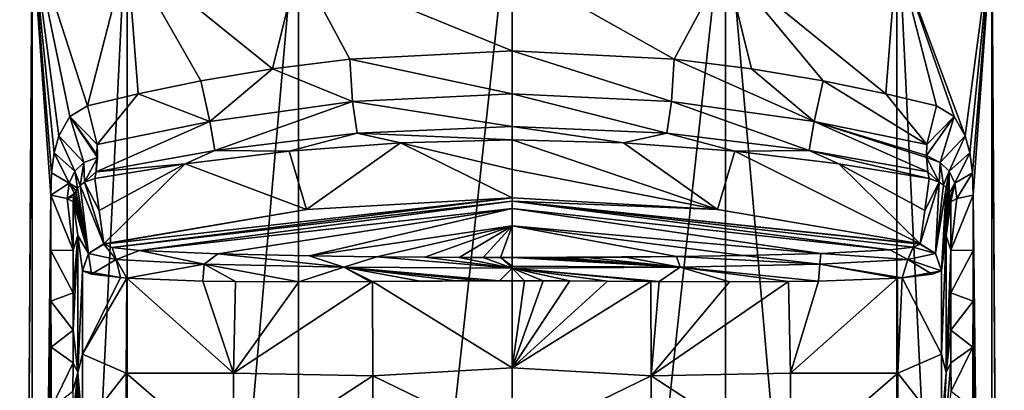
# Model space of a CAD drawing. Units: millimetres. Extents: x -22 to 22, y -5 to 108.
# Drawn here: x -18 to 18, y 53 to 67 of the extents above; entities that cross this region are included whole.
import ezdxf

# ---------------------------------------------------------------- set-up
doc = ezdxf.new("R2010")
doc.units = ezdxf.units.MM
doc.header["$LTSCALE"] = 65.185185
for name, color, linetype in [('1', 7, 'CONTINUOUS'), ('10', 7, 'CONTINUOUS'), ('11', 7, 'CONTINUOUS'), ('12', 7, 'CONTINUOUS'), ('13', 7, 'CONTINUOUS'), ('14', 7, 'CONTINUOUS'), ('15', 7, 'CONTINUOUS'), ('16', 7, 'CONTINUOUS'), ('17', 7, 'CONTINUOUS'), ('18', 7, 'CONTINUOUS'), ('19', 7, 'CONTINUOUS'), ('2', 7, 'CONTINUOUS'), ('20', 7, 'CONTINUOUS'), ('21', 7, 'CONTINUOUS'), ('22', 7, 'CONTINUOUS'), ('3', 7, 'CONTINUOUS'), ('4', 7, 'CONTINUOUS'), ('5', 7, 'CONTINUOUS'), ('6', 7, 'CONTINUOUS'), ('7', 7, 'CONTINUOUS'), ('8', 7, 'CONTINUOUS'), ('9', 7, 'CONTINUOUS')]:
    doc.layers.add(name, color=color, linetype=linetype)

msp = doc.modelspace()

# ---------------------------------------------------------------- linework, layer by layer
at = {"layer": '1', "linetype": 'Continuous'}
for points in [[(-7.811, 71.545, -10.019), (0, 71.7, -11.796), (-7.796, 0, -16.286), (-7.811, 71.545, -10.019)], [(0, 71.7, -11.796), (0, 0, -18.069), (-7.796, 0, -16.286), (0, 71.7, -11.796)], [(-14.072, 71.109, -5.045), (-7.811, 71.545, -10.019), (-14.06, 0, -11.282), (-14.072, 71.109, -5.045)], [(-14.06, 0, -11.282), (-7.811, 71.545, -10.019), (-7.796, 0, -16.286), (-14.06, 0, -11.282)], [(-17.548, 70.48, 2.144), (-14.072, 71.109, -5.045), (-17.546, 0, -4.031), (-17.548, 70.48, 2.144)], [(-17.546, 0, -4.031), (-14.072, 71.109, -5.045), (-14.06, 0, -11.282), (-17.546, 0, -4.031)], [(-17.548, 69.782, 10.127), (-17.548, 70.48, 2.144), (-18, 0, 0), (-17.548, 69.782, 10.127)], [(-18, 0, 0), (-17.548, 70.48, 2.144), (-17.546, 0, -4.031), (-18, 0, 0)], [(-17.546, 0, 4.031), (-17.548, 69.782, 10.127), (-18, 0, 0), (-17.546, 0, 4.031)], [(-14.072, 69.153, 17.316), (-17.548, 69.782, 10.127), (-15.524, 63.515, 14.703), (-14.072, 69.153, 17.316)], [(-15.524, 63.515, 14.703), (-17.548, 69.782, 10.127), (-16.171, 63.126, 13.458), (-15.524, 63.515, 14.703)], [(-16.171, 63.126, 13.458), (-17.548, 69.782, 10.127), (-16.569, 62.418, 12.522), (-16.171, 63.126, 13.458)], [(-16.569, 62.418, 12.522), (-17.548, 69.782, 10.127), (-16.734, 61.796, 12.063), (-16.569, 62.418, 12.522)], [(-16.734, 61.796, 12.063), (-17.548, 69.782, 10.127), (-16.833, 61.063, 11.744), (-16.734, 61.796, 12.063)], [(-16.833, 61.063, 11.744), (-17.548, 69.782, 10.127), (-16.864, 60.253, 11.588), (-16.833, 61.063, 11.744)], [(-16.864, 60.253, 11.588), (-17.548, 69.782, 10.127), (-17.546, 0, 4.031), (-16.864, 60.253, 11.588)], [(-13.668, 63.949, 17.352), (-14.072, 69.153, 17.316), (-15.524, 63.515, 14.703), (-13.668, 63.949, 17.352)], [(-7.811, 68.718, 22.291), (-14.072, 69.153, 17.316), (-8.761, 64.872, 21.46), (-7.811, 68.718, 22.291)], [(-8.761, 64.872, 21.46), (-14.072, 69.153, 17.316), (-11.378, 64.426, 19.638), (-8.761, 64.872, 21.46)], [(-11.378, 64.426, 19.638), (-14.072, 69.153, 17.316), (-13.668, 63.949, 17.352), (-11.378, 64.426, 19.638)], [(-5.934, 65.226, 22.765), (-7.811, 68.718, 22.291), (-8.761, 64.872, 21.46), (-5.934, 65.226, 22.765)], [(0, 68.562, 24.067), (-7.811, 68.718, 22.291), (0, 65.528, 23.802), (0, 68.562, 24.067)], [(0, 65.528, 23.802), (-7.811, 68.718, 22.291), (-5.934, 65.226, 22.765), (0, 65.528, 23.802)], [(-16.864, 60.253, 11.588), (-17.546, 0, 4.031), (-16.861, 58.223, 11.42), (-16.864, 60.253, 11.588)], [(-16.861, 58.223, 11.42), (-17.546, 0, 4.031), (-16.858, 56.374, 11.266), (-16.861, 58.223, 11.42)], [(-16.855, 54.687, 11.125), (-16.858, 56.374, 11.266), (-17.546, 0, 4.031), (-16.855, 54.687, 11.125)], [(-16.851, 52.467, 10.943), (-16.855, 54.687, 11.125), (-17.546, 0, 4.031), (-16.851, 52.467, 10.943)]]:
    msp.add_3dface(points, dxfattribs=at)
at = {"layer": '10', "linetype": 'Continuous'}
for points in [[(0, 62.269, 26.678), (0, 61.181, 55.8), (7.508, 59.73, 83.24), (0, 62.269, 26.678)], [(0, 62.269, 26.678), (7.508, 59.73, 83.24), (4.08, 62.165, 26.23), (0, 62.269, 26.678)], [(4.08, 62.165, 26.23), (7.508, 59.73, 83.24), (8.148, 61.857, 24.836), (4.08, 62.165, 26.23)], [(7.508, 59.73, 83.24), (14.924, 58.464, 83.24), (8.148, 61.857, 24.836), (7.508, 59.73, 83.24)], [(8.148, 61.857, 24.836), (14.924, 58.464, 83.24), (11.945, 61.392, 22.487), (8.148, 61.857, 24.836)], [(14.924, 58.464, 83.24), (15.09, 59.684, 50.698), (11.945, 61.392, 22.487), (14.924, 58.464, 83.24)], [(15.09, 59.684, 50.698), (15.248, 60.862, 19.239), (11.945, 61.392, 22.487), (15.09, 59.684, 50.698)], [(0, 61.181, 55.8), (0, 60.155, 83.24), (7.508, 59.73, 83.24), (0, 61.181, 55.8)]]:
    msp.add_3dface(points, dxfattribs=at)
at = {"layer": '11', "linetype": 'Continuous'}
for points in [[(0, 65.528, 23.802), (-5.934, 65.226, 22.765), (0, 63.955, 24.092), (0, 65.528, 23.802)], [(-5.934, 65.226, 22.765), (-8.761, 64.872, 21.46), (-5.829, 63.668, 23.118), (-5.934, 65.226, 22.765)], [(0, 63.955, 24.092), (-5.934, 65.226, 22.765), (-5.829, 63.668, 23.118), (0, 63.955, 24.092)], [(-8.761, 64.872, 21.46), (-11.378, 64.426, 19.638), (-11.049, 62.941, 20.312), (-8.761, 64.872, 21.46)], [(-5.829, 63.668, 23.118), (-8.761, 64.872, 21.46), (-11.049, 62.941, 20.312), (-5.829, 63.668, 23.118)], [(-11.378, 64.426, 19.638), (-13.668, 63.949, 17.352), (-11.049, 62.941, 20.312), (-11.378, 64.426, 19.638)], [(-13.668, 63.949, 17.352), (-15.524, 63.515, 14.703), (-15.173, 62.097, 15.93), (-13.668, 63.949, 17.352)], [(-11.049, 62.941, 20.312), (-13.668, 63.949, 17.352), (-15.173, 62.097, 15.93), (-11.049, 62.941, 20.312)], [(0, 63.955, 24.092), (-5.829, 63.668, 23.118), (0, 62.753, 25.152), (0, 63.955, 24.092)], [(-5.829, 63.668, 23.118), (-11.049, 62.941, 20.312), (-10.859, 61.886, 21.785), (-5.829, 63.668, 23.118)], [(-5.829, 63.668, 23.118), (-10.859, 61.886, 21.785), (-5.662, 62.513, 24.294), (-5.829, 63.668, 23.118)], [(-5.829, 63.668, 23.118), (-5.662, 62.513, 24.294), (0, 62.753, 25.152), (-5.829, 63.668, 23.118)], [(-11.049, 62.941, 20.312), (-15.173, 62.097, 15.93), (-15.206, 61.106, 17.76), (-11.049, 62.941, 20.312)], [(-11.049, 62.941, 20.312), (-15.206, 61.106, 17.76), (-10.859, 61.886, 21.785), (-11.049, 62.941, 20.312)], [(-5.662, 62.513, 24.294), (0, 62.269, 26.678), (0, 62.753, 25.152), (-5.662, 62.513, 24.294)], [(-10.859, 61.886, 21.785), (-8.148, 61.857, 24.836), (-5.662, 62.513, 24.294), (-10.859, 61.886, 21.785)], [(-8.148, 61.857, 24.836), (-4.08, 62.165, 26.23), (-5.662, 62.513, 24.294), (-8.148, 61.857, 24.836)], [(-4.08, 62.165, 26.23), (0, 62.269, 26.678), (-5.662, 62.513, 24.294), (-4.08, 62.165, 26.23)], [(-15.206, 61.106, 17.76), (-15.173, 62.097, 15.93), (-15.159, 61.621, 16.6), (-15.206, 61.106, 17.76)], [(-15.159, 61.621, 16.6), (-15.173, 62.097, 15.93), (-15.157, 61.699, 16.473), (-15.159, 61.621, 16.6)], [(-15.206, 61.106, 17.76), (-11.945, 61.392, 22.487), (-10.859, 61.886, 21.785), (-15.206, 61.106, 17.76)], [(-11.945, 61.392, 22.487), (-8.148, 61.857, 24.836), (-10.859, 61.886, 21.785), (-11.945, 61.392, 22.487)], [(-15.248, 60.862, 19.239), (-11.945, 61.392, 22.487), (-15.206, 61.106, 17.76), (-15.248, 60.862, 19.239)]]:
    msp.add_3dface(points, dxfattribs=at)
at = {"layer": '12', "linetype": 'Continuous'}
for points in [[(-16.864, 60.253, 11.588), (-16.861, 58.223, 11.42), (-16.048, 58.233, 15.872), (-16.864, 60.253, 11.588)], [(-16.864, 60.253, 11.588), (-16.048, 58.233, 15.872), (-16.259, 60.121, 13.781), (-16.864, 60.253, 11.588)], [(-16.048, 58.233, 15.872), (-16.047, 60.005, 16.047), (-16.259, 60.121, 13.781), (-16.048, 58.233, 15.872)], [(-16.861, 58.223, 11.42), (-16.049, 56.68, 15.72), (-16.048, 58.233, 15.872), (-16.861, 58.223, 11.42)], [(-16.861, 58.223, 11.42), (-16.858, 56.374, 11.266), (-16.049, 56.68, 15.72), (-16.861, 58.223, 11.42)], [(-16.858, 56.374, 11.266), (-16.049, 55.318, 15.587), (-16.049, 56.68, 15.72), (-16.858, 56.374, 11.266)], [(-16.858, 56.374, 11.266), (-16.855, 54.687, 11.125), (-16.049, 55.318, 15.587), (-16.858, 56.374, 11.266)], [(-16.855, 54.687, 11.125), (-16.05, 54.123, 15.47), (-16.049, 55.318, 15.587), (-16.855, 54.687, 11.125)], [(-16.855, 54.687, 11.125), (-16.851, 52.467, 10.943), (-16.05, 54.123, 15.47), (-16.855, 54.687, 11.125)], [(-16.851, 52.467, 10.943), (-16.051, 53.079, 15.369), (-16.05, 54.123, 15.47), (-16.851, 52.467, 10.943)]]:
    msp.add_3dface(points, dxfattribs=at)
at = {"layer": '13', "linetype": 'Continuous'}
for points in [[(15.248, 60.862, 19.239), (15.09, 59.684, 50.698), (15.618, 60.727, 18.476), (15.248, 60.862, 19.239)], [(15.09, 59.684, 50.698), (14.924, 58.464, 83.24), (15.618, 60.727, 18.476), (15.09, 59.684, 50.698)], [(14.924, 58.464, 83.24), (15.482, 58.112, 83.23), (15.618, 60.727, 18.476), (14.924, 58.464, 83.24)], [(15.618, 60.727, 18.476), (15.482, 58.112, 83.23), (15.779, 60.61, 17.818), (15.618, 60.727, 18.476)], [(15.779, 60.61, 17.818), (15.482, 58.112, 83.23), (15.874, 60.512, 17.273), (15.779, 60.61, 17.818)], [(15.482, 58.112, 83.23), (15.7, 57.49, 83.207), (15.874, 60.512, 17.273), (15.482, 58.112, 83.23)], [(15.874, 60.512, 17.273), (15.7, 57.49, 83.207), (15.939, 60.419, 16.825), (15.874, 60.512, 17.273)], [(15.939, 60.419, 16.825), (15.7, 57.49, 83.207), (15.989, 60.319, 16.463), (15.939, 60.419, 16.825)], [(15.989, 60.319, 16.463), (15.7, 57.49, 83.207), (16.028, 60.192, 16.186), (15.989, 60.319, 16.463)], [(15.7, 57.49, 83.207), (15.876, 58.763, 49.245), (16.028, 60.192, 16.186), (15.7, 57.49, 83.207)], [(15.876, 58.763, 49.245), (16.047, 60.005, 16.047), (16.028, 60.192, 16.186), (15.876, 58.763, 49.245)]]:
    msp.add_3dface(points, dxfattribs=at)
at = {"layer": '14', "linetype": 'Continuous'}
for points in [[(15.482, 58.112, 83.23), (14.924, 58.464, 83.24), (15.482, 58.111, 83.262), (15.482, 58.112, 83.23)], [(14.924, 58.464, 83.24), (14.924, 58.462, 83.273), (15.482, 58.111, 83.262), (14.924, 58.464, 83.24)], [(15.7, 57.488, 83.24), (15.7, 57.49, 83.207), (15.482, 58.112, 83.23), (15.7, 57.488, 83.24)], [(15.7, 57.488, 83.24), (15.482, 58.112, 83.23), (15.482, 58.111, 83.262), (15.7, 57.488, 83.24)]]:
    msp.add_3dface(points, dxfattribs=at)
at = {"layer": '15', "linetype": 'Continuous'}
for points in [[(14.663, 58.348, 86.46), (13.814, 58.246, 89.672), (14.477, 57.894, 89.455), (14.663, 58.348, 86.46)], [(15.482, 58.111, 83.262), (14.663, 58.348, 86.46), (14.477, 57.894, 89.455), (15.482, 58.111, 83.262)], [(14.924, 58.462, 83.273), (14.663, 58.348, 86.46), (15.482, 58.111, 83.262), (14.924, 58.462, 83.273)], [(0.384, 57.966, 99.371), (0, 57.966, 99.378), (6.144, 57.618, 98.525), (0.384, 57.966, 99.371)], [(6.144, 57.618, 98.525), (0, 57.966, 99.378), (0, 57.649, 99.857), (6.144, 57.618, 98.525)], [(0.93, 57.967, 99.342), (0.384, 57.966, 99.371), (6.144, 57.618, 98.525), (0.93, 57.967, 99.342)], [(1.688, 57.969, 99.263), (0.93, 57.967, 99.342), (6.144, 57.618, 98.525), (1.688, 57.969, 99.263)], [(2.73, 57.975, 99.084), (1.688, 57.969, 99.263), (6.144, 57.618, 98.525), (2.73, 57.975, 99.084)], [(4.149, 57.986, 98.715), (2.73, 57.975, 99.084), (6.144, 57.618, 98.525), (4.149, 57.986, 98.715)], [(6.015, 58.007, 97.997), (4.149, 57.986, 98.715), (6.144, 57.618, 98.525), (6.015, 58.007, 97.997)], [(8.446, 58.046, 96.602), (6.015, 58.007, 97.997), (11.256, 57.726, 94.858), (8.446, 58.046, 96.602)], [(11.256, 57.726, 94.858), (6.015, 58.007, 97.997), (6.144, 57.618, 98.525), (11.256, 57.726, 94.858)], [(11.288, 58.119, 94.005), (8.446, 58.046, 96.602), (11.256, 57.726, 94.858), (11.288, 58.119, 94.005)], [(14.477, 57.894, 89.455), (11.288, 58.119, 94.005), (11.256, 57.726, 94.858), (14.477, 57.894, 89.455)], [(13.814, 58.246, 89.672), (11.288, 58.119, 94.005), (14.477, 57.894, 89.455), (13.814, 58.246, 89.672)], [(15.7, 57.488, 83.24), (15.482, 58.111, 83.262), (14.477, 57.894, 89.455), (15.7, 57.488, 83.24)], [(0, 57.577, 99.911), (6.144, 57.618, 98.525), (0, 57.649, 99.857), (0, 57.577, 99.911)], [(5.386, 57.092, 99.034), (6.144, 57.618, 98.525), (0, 57.577, 99.911), (5.386, 57.092, 99.034)], [(5.386, 57.092, 99.034), (7.947, 57.082, 97.782), (6.144, 57.618, 98.525), (5.386, 57.092, 99.034)], [(11.203, 57.107, 95.188), (11.256, 57.726, 94.858), (6.144, 57.618, 98.525), (11.203, 57.107, 95.188)], [(10.113, 57.092, 96.218), (11.203, 57.107, 95.188), (6.144, 57.618, 98.525), (10.113, 57.092, 96.218)], [(7.947, 57.082, 97.782), (10.113, 57.092, 96.218), (6.144, 57.618, 98.525), (7.947, 57.082, 97.782)], [(11.203, 57.107, 95.188), (14.094, 57.22, 90.943), (11.256, 57.726, 94.858), (11.203, 57.107, 95.188)], [(14.263, 57.232, 90.564), (14.477, 57.894, 89.455), (11.256, 57.726, 94.858), (14.263, 57.232, 90.564)], [(14.094, 57.22, 90.943), (14.263, 57.232, 90.564), (11.256, 57.726, 94.858), (14.094, 57.22, 90.943)], [(14.263, 57.232, 90.564), (15.357, 57.355, 86.944), (14.477, 57.894, 89.455), (14.263, 57.232, 90.564)], [(15.357, 57.355, 86.944), (15.7, 57.488, 83.24), (14.477, 57.894, 89.455), (15.357, 57.355, 86.944)], [(0, 57.12, 100.082), (0.462, 57.119, 100.074), (0, 57.577, 99.911), (0, 57.12, 100.082)], [(5.081, 57.094, 99.148), (5.386, 57.092, 99.034), (0, 57.577, 99.911), (5.081, 57.094, 99.148)], [(3.488, 57.104, 99.635), (5.081, 57.094, 99.148), (0, 57.577, 99.911), (3.488, 57.104, 99.635)], [(0.462, 57.119, 100.074), (1.142, 57.117, 100.032), (0, 57.577, 99.911), (0.462, 57.119, 100.074)], [(1.142, 57.117, 100.032), (2.112, 57.113, 99.914), (0, 57.577, 99.911), (1.142, 57.117, 100.032)], [(2.112, 57.113, 99.914), (3.488, 57.104, 99.635), (0, 57.577, 99.911), (2.112, 57.113, 99.914)]]:
    msp.add_3dface(points, dxfattribs=at)
at = {"layer": '16', "linetype": 'Continuous'}
for points in [[(-14.477, 57.894, 89.455), (-14.924, 58.462, 83.273), (-15.482, 58.111, 83.262), (-14.477, 57.894, 89.455)], [(-14.619, 58.34, 86.718), (-14.924, 58.462, 83.273), (-14.477, 57.894, 89.455), (-14.619, 58.34, 86.718)], [(-13.617, 58.231, 90.17), (-14.619, 58.34, 86.718), (-14.477, 57.894, 89.455), (-13.617, 58.231, 90.17)], [(-15.7, 57.488, 83.24), (-15.379, 57.359, 86.824), (-15.482, 58.111, 83.262), (-15.7, 57.488, 83.24)], [(-15.379, 57.359, 86.824), (-14.477, 57.894, 89.455), (-15.482, 58.111, 83.262), (-15.379, 57.359, 86.824)], [(-11.257, 57.726, 94.858), (-13.617, 58.231, 90.17), (-14.477, 57.894, 89.455), (-11.257, 57.726, 94.858)], [(-10.759, 58.102, 94.599), (-13.617, 58.231, 90.17), (-11.257, 57.726, 94.858), (-10.759, 58.102, 94.599)], [(-6.144, 57.618, 98.525), (-10.759, 58.102, 94.599), (-11.257, 57.726, 94.858), (-6.144, 57.618, 98.525)], [(-7.42, 58.027, 97.263), (-10.759, 58.102, 94.599), (-6.144, 57.618, 98.525), (-7.42, 58.027, 97.263)], [(-4.945, 57.994, 98.442), (-7.42, 58.027, 97.263), (-6.144, 57.618, 98.525), (-4.945, 57.994, 98.442)], [(0, 57.577, 99.911), (-4.945, 57.994, 98.442), (-6.144, 57.618, 98.525), (0, 57.577, 99.911)], [(-3.191, 57.978, 98.98), (-4.945, 57.994, 98.442), (0, 57.577, 99.911), (-3.191, 57.978, 98.98)], [(-1.936, 57.971, 99.228), (-3.191, 57.978, 98.98), (0, 57.577, 99.911), (-1.936, 57.971, 99.228)], [(-1.049, 57.967, 99.333), (-1.936, 57.971, 99.228), (0, 57.577, 99.911), (-1.049, 57.967, 99.333)], [(-0.426, 57.966, 99.37), (-1.049, 57.967, 99.333), (0, 57.577, 99.911), (-0.426, 57.966, 99.37)], [(0, 57.966, 99.378), (-0.426, 57.966, 99.37), (0, 57.649, 99.857), (0, 57.966, 99.378)], [(-0.426, 57.966, 99.37), (0, 57.577, 99.911), (0, 57.649, 99.857), (-0.426, 57.966, 99.37)], [(-15.379, 57.359, 86.824), (-14.318, 57.236, 90.435), (-14.477, 57.894, 89.455), (-15.379, 57.359, 86.824)], [(-14.318, 57.236, 90.435), (-14.085, 57.219, 90.961), (-14.477, 57.894, 89.455), (-14.318, 57.236, 90.435)], [(-14.085, 57.219, 90.961), (-11.257, 57.726, 94.858), (-14.477, 57.894, 89.455), (-14.085, 57.219, 90.961)], [(-14.085, 57.219, 90.961), (-11.301, 57.109, 95.085), (-11.257, 57.726, 94.858), (-14.085, 57.219, 90.961)], [(-11.301, 57.109, 95.085), (-10.113, 57.092, 96.218), (-11.257, 57.726, 94.858), (-11.301, 57.109, 95.085)], [(-10.113, 57.092, 96.218), (-7.794, 57.082, 97.873), (-11.257, 57.726, 94.858), (-10.113, 57.092, 96.218)], [(-7.794, 57.082, 97.873), (-6.144, 57.618, 98.525), (-11.257, 57.726, 94.858), (-7.794, 57.082, 97.873)], [(-7.794, 57.082, 97.873), (-5.201, 57.093, 99.104), (-6.144, 57.618, 98.525), (-7.794, 57.082, 97.873)], [(-5.103, 57.093, 99.14), (-3.363, 57.105, 99.666), (-6.144, 57.618, 98.525), (-5.103, 57.093, 99.14)], [(-5.201, 57.093, 99.104), (-5.103, 57.093, 99.14), (-6.144, 57.618, 98.525), (-5.201, 57.093, 99.104)], [(-3.363, 57.105, 99.666), (-2.045, 57.113, 99.924), (-6.144, 57.618, 98.525), (-3.363, 57.105, 99.666)], [(-2.045, 57.113, 99.924), (-1.111, 57.118, 100.034), (-6.144, 57.618, 98.525), (-2.045, 57.113, 99.924)], [(-1.111, 57.118, 100.034), (-0.451, 57.119, 100.074), (-6.144, 57.618, 98.525), (-1.111, 57.118, 100.034)], [(-0.451, 57.119, 100.074), (0, 57.577, 99.911), (-6.144, 57.618, 98.525), (-0.451, 57.119, 100.074)], [(-0.451, 57.119, 100.074), (0, 57.12, 100.082), (0, 57.577, 99.911), (-0.451, 57.119, 100.074)]]:
    msp.add_3dface(points, dxfattribs=at)
at = {"layer": '17', "linetype": 'Continuous'}
for points in [[(-14.924, 58.462, 83.273), (-14.924, 58.464, 83.24), (-15.482, 58.112, 83.23), (-14.924, 58.462, 83.273)], [(-15.482, 58.111, 83.262), (-14.924, 58.462, 83.273), (-15.482, 58.112, 83.23), (-15.482, 58.111, 83.262)], [(-15.7, 57.49, 83.207), (-15.482, 58.111, 83.262), (-15.482, 58.112, 83.23), (-15.7, 57.49, 83.207)], [(-15.7, 57.49, 83.207), (-15.7, 57.488, 83.24), (-15.482, 58.111, 83.262), (-15.7, 57.49, 83.207)]]:
    msp.add_3dface(points, dxfattribs=at)
at = {"layer": '18', "linetype": 'Continuous'}
for points in [[(-15.091, 59.694, 50.418), (-15.248, 60.862, 19.239), (-15.631, 60.718, 18.431), (-15.091, 59.694, 50.418)], [(-15.946, 60.408, 16.778), (-15.482, 58.112, 83.23), (-15.884, 60.5, 17.207), (-15.946, 60.408, 16.778)], [(-15.884, 60.5, 17.207), (-15.482, 58.112, 83.23), (-15.793, 60.598, 17.746), (-15.884, 60.5, 17.207)], [(-15.793, 60.598, 17.746), (-14.924, 58.464, 83.24), (-15.631, 60.718, 18.431), (-15.793, 60.598, 17.746)], [(-15.482, 58.112, 83.23), (-14.924, 58.464, 83.24), (-15.793, 60.598, 17.746), (-15.482, 58.112, 83.23)], [(-14.924, 58.464, 83.24), (-15.091, 59.694, 50.418), (-15.631, 60.718, 18.431), (-14.924, 58.464, 83.24)], [(-16.047, 60.005, 16.047), (-15.482, 58.112, 83.23), (-16.029, 60.186, 16.177), (-16.047, 60.005, 16.047)], [(-16.029, 60.186, 16.177), (-15.482, 58.112, 83.23), (-15.993, 60.31, 16.438), (-16.029, 60.186, 16.177)], [(-15.993, 60.31, 16.438), (-15.482, 58.112, 83.23), (-15.946, 60.408, 16.778), (-15.993, 60.31, 16.438)], [(-16.047, 60.005, 16.047), (-15.878, 58.779, 48.807), (-15.482, 58.112, 83.23), (-16.047, 60.005, 16.047)], [(-15.878, 58.779, 48.807), (-15.876, 58.763, 49.232), (-15.482, 58.112, 83.23), (-15.878, 58.779, 48.807)], [(-15.876, 58.763, 49.232), (-15.7, 57.49, 83.207), (-15.482, 58.112, 83.23), (-15.876, 58.763, 49.232)]]:
    msp.add_3dface(points, dxfattribs=at)
at = {"layer": '19', "linetype": 'Continuous'}
for points in [[(-15.524, 63.515, 14.703), (-16.171, 63.126, 13.458), (-15.173, 62.097, 15.93), (-15.524, 63.515, 14.703)], [(-16.171, 63.126, 13.458), (-16.569, 62.418, 12.522), (-15.654, 61.448, 15.609), (-16.171, 63.126, 13.458)], [(-15.173, 62.097, 15.93), (-16.171, 63.126, 13.458), (-15.157, 61.699, 16.473), (-15.173, 62.097, 15.93)], [(-16.171, 63.126, 13.458), (-15.159, 61.621, 16.6), (-15.157, 61.699, 16.473), (-16.171, 63.126, 13.458)], [(-15.159, 61.621, 16.6), (-16.171, 63.126, 13.458), (-15.654, 61.448, 15.609), (-15.159, 61.621, 16.6)], [(-16.569, 62.418, 12.522), (-16.734, 61.796, 12.063), (-15.98, 61.132, 14.695), (-16.569, 62.418, 12.522)], [(-15.654, 61.448, 15.609), (-16.569, 62.418, 12.522), (-15.98, 61.132, 14.695), (-15.654, 61.448, 15.609)], [(-16.734, 61.796, 12.063), (-16.833, 61.063, 11.744), (-16.186, 60.688, 14.031), (-16.734, 61.796, 12.063)], [(-15.98, 61.132, 14.695), (-16.734, 61.796, 12.063), (-16.186, 60.688, 14.031), (-15.98, 61.132, 14.695)], [(-15.631, 60.718, 18.431), (-15.159, 61.621, 16.6), (-15.654, 61.448, 15.609), (-15.631, 60.718, 18.431)], [(-15.206, 61.106, 17.76), (-15.159, 61.621, 16.6), (-15.631, 60.718, 18.431), (-15.206, 61.106, 17.76)], [(-15.793, 60.598, 17.746), (-15.654, 61.448, 15.609), (-15.98, 61.132, 14.695), (-15.793, 60.598, 17.746)], [(-15.793, 60.598, 17.746), (-15.631, 60.718, 18.431), (-15.654, 61.448, 15.609), (-15.793, 60.598, 17.746)], [(-16.833, 61.063, 11.744), (-16.864, 60.253, 11.588), (-16.186, 60.688, 14.031), (-16.833, 61.063, 11.744)], [(-15.884, 60.5, 17.207), (-15.98, 61.132, 14.695), (-16.186, 60.688, 14.031), (-15.884, 60.5, 17.207)], [(-15.884, 60.5, 17.207), (-15.793, 60.598, 17.746), (-15.98, 61.132, 14.695), (-15.884, 60.5, 17.207)], [(-15.248, 60.862, 19.239), (-15.206, 61.106, 17.76), (-15.631, 60.718, 18.431), (-15.248, 60.862, 19.239)], [(-16.864, 60.253, 11.588), (-16.259, 60.121, 13.781), (-16.186, 60.688, 14.031), (-16.864, 60.253, 11.588)], [(-16.259, 60.121, 13.781), (-15.993, 60.31, 16.438), (-16.186, 60.688, 14.031), (-16.259, 60.121, 13.781)], [(-15.993, 60.31, 16.438), (-15.946, 60.408, 16.778), (-16.186, 60.688, 14.031), (-15.993, 60.31, 16.438)], [(-15.946, 60.408, 16.778), (-15.884, 60.5, 17.207), (-16.186, 60.688, 14.031), (-15.946, 60.408, 16.778)], [(-16.259, 60.121, 13.781), (-16.029, 60.186, 16.177), (-15.993, 60.31, 16.438), (-16.259, 60.121, 13.781)], [(-16.259, 60.121, 13.781), (-16.047, 60.005, 16.047), (-16.029, 60.186, 16.177), (-16.259, 60.121, 13.781)]]:
    msp.add_3dface(points, dxfattribs=at)
at = {"layer": '2', "linetype": 'Continuous'}
for points in [[(-14.924, 58.462, 83.273), (-14.619, 58.34, 86.718), (0, 60.155, 83.24), (-14.924, 58.462, 83.273)], [(-7.508, 59.73, 83.24), (-14.924, 58.462, 83.273), (0, 60.155, 83.24), (-7.508, 59.73, 83.24)], [(0, 60.155, 83.24), (-14.619, 58.34, 86.718), (0, 60.03, 86.639), (0, 60.155, 83.24)], [(-14.619, 58.34, 86.718), (-13.617, 58.231, 90.17), (0, 60.03, 86.639), (-14.619, 58.34, 86.718)], [(0, 60.03, 86.639), (-13.617, 58.231, 90.17), (0, 59.766, 90.49), (0, 60.03, 86.639)], [(-13.617, 58.231, 90.17), (-10.759, 58.102, 94.599), (0, 59.766, 90.49), (-13.617, 58.231, 90.17)], [(-10.759, 58.102, 94.599), (-7.42, 58.027, 97.263), (0, 59.766, 90.49), (-10.759, 58.102, 94.599)], [(0, 59.766, 90.49), (-7.42, 58.027, 97.263), (0, 59.124, 94.732), (0, 59.766, 90.49)], [(-14.924, 58.464, 83.24), (-14.924, 58.462, 83.273), (-7.508, 59.73, 83.24), (-14.924, 58.464, 83.24)], [(-7.42, 58.027, 97.263), (-4.945, 57.994, 98.442), (0, 59.124, 94.732), (-7.42, 58.027, 97.263)], [(-4.945, 57.994, 98.442), (-3.191, 57.978, 98.98), (0, 59.124, 94.732), (-4.945, 57.994, 98.442)], [(-3.191, 57.978, 98.98), (-1.936, 57.971, 99.228), (0, 59.124, 94.732), (-3.191, 57.978, 98.98)], [(-1.936, 57.971, 99.228), (-1.049, 57.967, 99.333), (0, 59.124, 94.732), (-1.936, 57.971, 99.228)], [(-1.049, 57.967, 99.333), (-0.426, 57.966, 99.37), (0, 59.124, 94.732), (-1.049, 57.967, 99.333)], [(-0.426, 57.966, 99.37), (0, 57.966, 99.378), (0, 59.124, 94.732), (-0.426, 57.966, 99.37)]]:
    msp.add_3dface(points, dxfattribs=at)
at = {"layer": '20', "linetype": 'Continuous'}
for points in [[(5.934, 65.226, 22.765), (0, 65.528, 23.802), (5.83, 63.668, 23.118), (5.934, 65.226, 22.765)], [(0, 65.528, 23.802), (0, 63.955, 24.092), (5.83, 63.668, 23.118), (0, 65.528, 23.802)], [(11.05, 62.941, 20.311), (5.934, 65.226, 22.765), (5.83, 63.668, 23.118), (11.05, 62.941, 20.311)], [(8.761, 64.872, 21.46), (5.934, 65.226, 22.765), (11.05, 62.941, 20.311), (8.761, 64.872, 21.46)], [(11.378, 64.426, 19.638), (8.761, 64.872, 21.46), (11.05, 62.941, 20.311), (11.378, 64.426, 19.638)], [(15.173, 62.098, 15.929), (11.378, 64.426, 19.638), (11.05, 62.941, 20.311), (15.173, 62.098, 15.929)], [(13.668, 63.949, 17.352), (11.378, 64.426, 19.638), (15.173, 62.098, 15.929), (13.668, 63.949, 17.352)], [(0, 63.955, 24.092), (0, 62.753, 25.152), (5.663, 62.513, 24.293), (0, 63.955, 24.092)], [(5.83, 63.668, 23.118), (0, 63.955, 24.092), (5.663, 62.513, 24.293), (5.83, 63.668, 23.118)], [(15.524, 63.515, 14.703), (13.668, 63.949, 17.352), (15.173, 62.098, 15.929), (15.524, 63.515, 14.703)], [(5.83, 63.668, 23.118), (5.663, 62.513, 24.293), (10.86, 61.886, 21.783), (5.83, 63.668, 23.118)], [(11.05, 62.941, 20.311), (5.83, 63.668, 23.118), (10.86, 61.886, 21.783), (11.05, 62.941, 20.311)], [(0, 62.269, 26.678), (4.08, 62.165, 26.23), (0, 62.753, 25.152), (0, 62.269, 26.678)], [(0, 62.753, 25.152), (4.08, 62.165, 26.23), (5.663, 62.513, 24.293), (0, 62.753, 25.152)], [(11.05, 62.941, 20.311), (10.86, 61.886, 21.783), (15.205, 61.106, 17.758), (11.05, 62.941, 20.311)], [(15.173, 62.098, 15.929), (11.05, 62.941, 20.311), (15.157, 61.699, 16.473), (15.173, 62.098, 15.929)], [(11.05, 62.941, 20.311), (15.205, 61.106, 17.758), (15.159, 61.621, 16.6), (11.05, 62.941, 20.311)], [(11.05, 62.941, 20.311), (15.159, 61.621, 16.6), (15.157, 61.699, 16.473), (11.05, 62.941, 20.311)], [(4.08, 62.165, 26.23), (8.148, 61.857, 24.836), (5.663, 62.513, 24.293), (4.08, 62.165, 26.23)], [(5.663, 62.513, 24.293), (8.148, 61.857, 24.836), (10.86, 61.886, 21.783), (5.663, 62.513, 24.293)], [(8.148, 61.857, 24.836), (11.945, 61.392, 22.487), (10.86, 61.886, 21.783), (8.148, 61.857, 24.836)], [(11.945, 61.392, 22.487), (15.248, 60.862, 19.239), (10.86, 61.886, 21.783), (11.945, 61.392, 22.487)], [(10.86, 61.886, 21.783), (15.248, 60.862, 19.239), (15.205, 61.106, 17.758), (10.86, 61.886, 21.783)]]:
    msp.add_3dface(points, dxfattribs=at)
at = {"layer": '21', "linetype": 'Continuous'}
for points in [[(16.171, 63.126, 13.458), (15.524, 63.515, 14.703), (15.173, 62.098, 15.929), (16.171, 63.126, 13.458)], [(16.171, 63.126, 13.458), (15.173, 62.098, 15.929), (15.157, 61.699, 16.473), (16.171, 63.126, 13.458)], [(16.171, 63.126, 13.458), (15.157, 61.699, 16.473), (15.654, 61.448, 15.609), (16.171, 63.126, 13.458)], [(16.569, 62.418, 12.522), (16.171, 63.126, 13.458), (15.654, 61.448, 15.609), (16.569, 62.418, 12.522)], [(15.98, 61.132, 14.695), (16.569, 62.418, 12.522), (15.654, 61.448, 15.609), (15.98, 61.132, 14.695)], [(16.734, 61.796, 12.063), (16.569, 62.418, 12.522), (15.98, 61.132, 14.695), (16.734, 61.796, 12.063)], [(15.157, 61.699, 16.473), (15.159, 61.621, 16.6), (15.654, 61.448, 15.609), (15.157, 61.699, 16.473)], [(15.205, 61.106, 17.758), (15.618, 60.727, 18.476), (15.159, 61.621, 16.6), (15.205, 61.106, 17.758)], [(15.159, 61.621, 16.6), (15.618, 60.727, 18.476), (15.654, 61.448, 15.609), (15.159, 61.621, 16.6)], [(16.186, 60.688, 14.031), (16.734, 61.796, 12.063), (15.98, 61.132, 14.695), (16.186, 60.688, 14.031)], [(16.833, 61.063, 11.744), (16.734, 61.796, 12.063), (16.186, 60.688, 14.031), (16.833, 61.063, 11.744)], [(15.618, 60.727, 18.476), (15.779, 60.61, 17.818), (15.654, 61.448, 15.609), (15.618, 60.727, 18.476)], [(15.779, 60.61, 17.818), (15.98, 61.132, 14.695), (15.654, 61.448, 15.609), (15.779, 60.61, 17.818)], [(15.248, 60.862, 19.239), (15.618, 60.727, 18.476), (15.205, 61.106, 17.758), (15.248, 60.862, 19.239)], [(15.779, 60.61, 17.818), (15.874, 60.512, 17.273), (15.98, 61.132, 14.695), (15.779, 60.61, 17.818)], [(15.874, 60.512, 17.273), (15.939, 60.419, 16.825), (15.98, 61.132, 14.695), (15.874, 60.512, 17.273)], [(15.939, 60.419, 16.825), (15.989, 60.319, 16.463), (15.98, 61.132, 14.695), (15.939, 60.419, 16.825)], [(15.989, 60.319, 16.463), (16.186, 60.688, 14.031), (15.98, 61.132, 14.695), (15.989, 60.319, 16.463)], [(16.259, 60.121, 13.781), (16.833, 61.063, 11.744), (16.186, 60.688, 14.031), (16.259, 60.121, 13.781)], [(16.864, 60.253, 11.588), (16.833, 61.063, 11.744), (16.259, 60.121, 13.781), (16.864, 60.253, 11.588)], [(15.989, 60.319, 16.463), (16.028, 60.192, 16.186), (16.186, 60.688, 14.031), (15.989, 60.319, 16.463)], [(16.028, 60.192, 16.186), (16.047, 60.005, 16.047), (16.186, 60.688, 14.031), (16.028, 60.192, 16.186)], [(16.047, 60.005, 16.047), (16.259, 60.121, 13.781), (16.186, 60.688, 14.031), (16.047, 60.005, 16.047)]]:
    msp.add_3dface(points, dxfattribs=at)
at = {"layer": '22', "linetype": 'Continuous'}
for points in [[(16.047, 60.005, 16.047), (16.048, 58.233, 15.872), (16.259, 60.121, 13.781), (16.047, 60.005, 16.047)], [(16.861, 58.223, 11.42), (16.864, 60.253, 11.588), (16.048, 58.233, 15.872), (16.861, 58.223, 11.42)], [(16.048, 58.233, 15.872), (16.864, 60.253, 11.588), (16.259, 60.121, 13.781), (16.048, 58.233, 15.872)], [(16.861, 58.223, 11.42), (16.048, 58.233, 15.872), (16.049, 56.68, 15.72), (16.861, 58.223, 11.42)], [(16.858, 56.374, 11.266), (16.861, 58.223, 11.42), (16.049, 56.68, 15.72), (16.858, 56.374, 11.266)], [(16.858, 56.374, 11.266), (16.049, 56.68, 15.72), (16.049, 55.318, 15.587), (16.858, 56.374, 11.266)], [(16.855, 54.687, 11.125), (16.858, 56.374, 11.266), (16.049, 55.318, 15.587), (16.855, 54.687, 11.125)], [(16.855, 54.687, 11.125), (16.049, 55.318, 15.587), (16.05, 54.123, 15.47), (16.855, 54.687, 11.125)], [(16.855, 54.687, 11.125), (16.05, 54.123, 15.47), (16.051, 53.079, 15.369), (16.855, 54.687, 11.125)], [(16.851, 52.467, 10.943), (16.855, 54.687, 11.125), (16.051, 53.079, 15.369), (16.851, 52.467, 10.943)]]:
    msp.add_3dface(points, dxfattribs=at)
at = {"layer": '3', "linetype": 'Continuous'}
for points in [[(-8.148, 61.857, 24.836), (-7.508, 59.73, 83.24), (-4.08, 62.165, 26.23), (-8.148, 61.857, 24.836)], [(-7.508, 59.73, 83.24), (0, 60.155, 83.24), (-4.08, 62.165, 26.23), (-7.508, 59.73, 83.24)], [(0, 62.269, 26.678), (-4.08, 62.165, 26.23), (0, 61.181, 55.8), (0, 62.269, 26.678)], [(-4.08, 62.165, 26.23), (0, 60.155, 83.24), (0, 61.181, 55.8), (-4.08, 62.165, 26.23)], [(-11.945, 61.392, 22.487), (-7.508, 59.73, 83.24), (-8.148, 61.857, 24.836), (-11.945, 61.392, 22.487)], [(-11.945, 61.392, 22.487), (-15.248, 60.862, 19.239), (-15.091, 59.694, 50.418), (-11.945, 61.392, 22.487)], [(-14.924, 58.464, 83.24), (-11.945, 61.392, 22.487), (-15.091, 59.694, 50.418), (-14.924, 58.464, 83.24)], [(-14.924, 58.464, 83.24), (-7.508, 59.73, 83.24), (-11.945, 61.392, 22.487), (-14.924, 58.464, 83.24)]]:
    msp.add_3dface(points, dxfattribs=at)
at = {"layer": '4', "linetype": 'Continuous'}
for points in [[(-16.047, 60.005, 16.047), (-16.048, 58.233, 15.872), (-15.878, 58.779, 48.807), (-16.047, 60.005, 16.047)], [(-15.876, 53.761, 49.252), (-15.876, 58.763, 49.232), (-16.049, 55.318, 15.587), (-15.876, 53.761, 49.252)], [(-16.049, 55.318, 15.587), (-15.876, 58.763, 49.232), (-16.049, 56.68, 15.72), (-16.049, 55.318, 15.587)], [(-16.049, 56.68, 15.72), (-15.876, 58.763, 49.232), (-16.048, 58.233, 15.872), (-16.049, 56.68, 15.72)], [(-16.048, 58.233, 15.872), (-15.876, 58.763, 49.232), (-15.878, 58.779, 48.807), (-16.048, 58.233, 15.872)], [(-15.876, 58.763, 49.232), (-15.876, 53.761, 49.252), (-15.7, 57.49, 83.207), (-15.876, 58.763, 49.232)], [(-15.7, 57.49, 83.207), (-15.876, 53.761, 49.252), (-15.7, 57.488, 83.24), (-15.7, 57.49, 83.207)], [(-15.7, 57.488, 83.24), (-15.876, 53.761, 49.252), (-15.7, 54.442, 83.24), (-15.7, 57.488, 83.24)], [(-16.05, 54.123, 15.47), (-15.876, 53.761, 49.252), (-16.049, 55.318, 15.587), (-16.05, 54.123, 15.47)], [(-15.7, 54.442, 83.24), (-15.876, 53.761, 49.252), (-15.7, 51.703, 83.24), (-15.7, 54.442, 83.24)], [(-16.051, 53.079, 15.369), (-15.876, 53.761, 49.252), (-16.05, 54.123, 15.47), (-16.051, 53.079, 15.369)], [(-16.05, 52.178, 15.278), (-15.876, 53.761, 49.252), (-16.051, 53.079, 15.369), (-16.05, 52.178, 15.278)], [(-16.017, 51.42, 15.344), (-15.876, 53.761, 49.252), (-16.05, 52.178, 15.278), (-16.017, 51.42, 15.344)], [(-15.924, 50.648, 15.713), (-15.876, 53.761, 49.252), (-16.017, 51.42, 15.344), (-15.924, 50.648, 15.713)], [(-15.77, 49.792, 16.259), (-15.876, 53.761, 49.252), (-15.924, 50.648, 15.713), (-15.77, 49.792, 16.259)], [(-15.876, 53.761, 49.252), (-15.599, 48.78, 49.252), (-15.7, 51.703, 83.24), (-15.876, 53.761, 49.252)], [(-15.599, 48.78, 49.252), (-15.876, 53.761, 49.252), (-15.77, 49.792, 16.259), (-15.599, 48.78, 49.252)]]:
    msp.add_3dface(points, dxfattribs=at)
at = {"layer": '5', "linetype": 'Continuous'}
for points in [[(-15.7, 57.488, 83.24), (-15.7, 54.442, 83.24), (-14.318, 57.236, 90.435), (-15.7, 57.488, 83.24)], [(-15.379, 57.359, 86.824), (-15.7, 57.488, 83.24), (-14.318, 57.236, 90.435), (-15.379, 57.359, 86.824)], [(-15.7, 54.442, 83.24), (-14.085, 57.219, 90.961), (-14.318, 57.236, 90.435), (-15.7, 54.442, 83.24)], [(-15.7, 54.442, 83.24), (-14.105, 53.736, 90.614), (-14.085, 57.219, 90.961), (-15.7, 54.442, 83.24)], [(-14.105, 53.736, 90.614), (-10.179, 53.737, 95.945), (-14.085, 57.219, 90.961), (-14.105, 53.736, 90.614)], [(-14.085, 57.219, 90.961), (-10.179, 53.737, 95.945), (-11.301, 57.109, 95.085), (-14.085, 57.219, 90.961)], [(-10.179, 53.737, 95.945), (-10.113, 57.092, 96.218), (-11.301, 57.109, 95.085), (-10.179, 53.737, 95.945)], [(-5.084, 53.647, 99.15), (-5.103, 57.093, 99.14), (-10.179, 53.737, 95.945), (-5.084, 53.647, 99.15)], [(-10.179, 53.737, 95.945), (-5.103, 57.093, 99.14), (-7.794, 57.082, 97.873), (-10.179, 53.737, 95.945)], [(-10.113, 57.092, 96.218), (-10.179, 53.737, 95.945), (-7.794, 57.082, 97.873), (-10.113, 57.092, 96.218)], [(-7.794, 57.082, 97.873), (-5.103, 57.093, 99.14), (-5.201, 57.093, 99.104), (-7.794, 57.082, 97.873)], [(-3.363, 57.105, 99.666), (-5.103, 57.093, 99.14), (0, 57.12, 100.082), (-3.363, 57.105, 99.666)], [(0, 57.12, 100.082), (-5.103, 57.093, 99.14), (0, 53.932, 100.227), (0, 57.12, 100.082)], [(-5.103, 57.093, 99.14), (-5.084, 53.647, 99.15), (0, 53.932, 100.227), (-5.103, 57.093, 99.14)], [(-2.045, 57.113, 99.924), (-3.363, 57.105, 99.666), (0, 57.12, 100.082), (-2.045, 57.113, 99.924)], [(-1.111, 57.118, 100.034), (-2.045, 57.113, 99.924), (0, 57.12, 100.082), (-1.111, 57.118, 100.034)], [(-0.451, 57.119, 100.074), (-1.111, 57.118, 100.034), (0, 57.12, 100.082), (-0.451, 57.119, 100.074)], [(-15.7, 54.442, 83.24), (-15.7, 51.703, 83.24), (-14.105, 53.736, 90.614), (-15.7, 54.442, 83.24)], [(-15.7, 51.703, 83.24), (-14.103, 50.23, 90.191), (-14.105, 53.736, 90.614), (-15.7, 51.703, 83.24)], [(-10.167, 50.325, 95.461), (-10.179, 53.737, 95.945), (-14.105, 53.736, 90.614), (-10.167, 50.325, 95.461)], [(-14.103, 50.23, 90.191), (-10.167, 50.325, 95.461), (-14.105, 53.736, 90.614), (-14.103, 50.23, 90.191)], [(-10.167, 50.325, 95.461), (-5.084, 53.647, 99.15), (-10.179, 53.737, 95.945), (-10.167, 50.325, 95.461)], [(-5.069, 50.142, 98.719), (-5.084, 53.647, 99.15), (-10.167, 50.325, 95.461), (-5.069, 50.142, 98.719)], [(0, 53.932, 100.227), (-5.084, 53.647, 99.15), (0, 51.171, 100.014), (0, 53.932, 100.227)], [(-5.084, 53.647, 99.15), (-5.069, 50.142, 98.719), (0, 51.171, 100.014), (-5.084, 53.647, 99.15)]]:
    msp.add_3dface(points, dxfattribs=at)
at = {"layer": '6', "linetype": 'Continuous'}
for points in [[(0, 0, -18.069), (0, 71.7, -11.796), (7.811, 71.545, -10.019), (0, 0, -18.069)], [(7.796, 0, -16.286), (0, 0, -18.069), (7.811, 71.545, -10.019), (7.796, 0, -16.286)], [(14.06, 0, -11.282), (7.796, 0, -16.286), (7.811, 71.545, -10.019), (14.06, 0, -11.282)], [(14.072, 71.109, -5.045), (14.06, 0, -11.282), (7.811, 71.545, -10.019), (14.072, 71.109, -5.045)], [(17.546, 0, -4.031), (14.06, 0, -11.282), (14.072, 71.109, -5.045), (17.546, 0, -4.031)], [(17.548, 70.48, 2.144), (17.546, 0, -4.031), (14.072, 71.109, -5.045), (17.548, 70.48, 2.144)], [(18, 0, 0), (17.546, 0, -4.031), (17.548, 70.48, 2.144), (18, 0, 0)], [(17.548, 69.782, 10.127), (18, 0, 0), (17.548, 70.48, 2.144), (17.548, 69.782, 10.127)], [(14.072, 69.153, 17.316), (16.569, 62.418, 12.522), (17.548, 69.782, 10.127), (14.072, 69.153, 17.316)], [(16.569, 62.418, 12.522), (16.734, 61.796, 12.063), (17.548, 69.782, 10.127), (16.569, 62.418, 12.522)], [(16.734, 61.796, 12.063), (16.833, 61.063, 11.744), (17.548, 69.782, 10.127), (16.734, 61.796, 12.063)], [(16.833, 61.063, 11.744), (16.864, 60.253, 11.588), (17.548, 69.782, 10.127), (16.833, 61.063, 11.744)], [(16.864, 60.253, 11.588), (17.546, 0, 4.031), (17.548, 69.782, 10.127), (16.864, 60.253, 11.588)], [(17.546, 0, 4.031), (18, 0, 0), (17.548, 69.782, 10.127), (17.546, 0, 4.031)], [(7.811, 68.718, 22.291), (13.668, 63.949, 17.352), (14.072, 69.153, 17.316), (7.811, 68.718, 22.291)], [(13.668, 63.949, 17.352), (15.524, 63.515, 14.703), (14.072, 69.153, 17.316), (13.668, 63.949, 17.352)], [(16.171, 63.126, 13.458), (16.569, 62.418, 12.522), (14.072, 69.153, 17.316), (16.171, 63.126, 13.458)], [(15.524, 63.515, 14.703), (16.171, 63.126, 13.458), (14.072, 69.153, 17.316), (15.524, 63.515, 14.703)], [(0, 68.562, 24.067), (5.934, 65.226, 22.765), (7.811, 68.718, 22.291), (0, 68.562, 24.067)], [(0, 68.562, 24.067), (0, 65.528, 23.802), (5.934, 65.226, 22.765), (0, 68.562, 24.067)], [(5.934, 65.226, 22.765), (8.761, 64.872, 21.46), (7.811, 68.718, 22.291), (5.934, 65.226, 22.765)], [(11.378, 64.426, 19.638), (13.668, 63.949, 17.352), (7.811, 68.718, 22.291), (11.378, 64.426, 19.638)], [(8.761, 64.872, 21.46), (11.378, 64.426, 19.638), (7.811, 68.718, 22.291), (8.761, 64.872, 21.46)], [(16.861, 58.223, 11.42), (17.546, 0, 4.031), (16.864, 60.253, 11.588), (16.861, 58.223, 11.42)], [(16.858, 56.374, 11.266), (17.546, 0, 4.031), (16.861, 58.223, 11.42), (16.858, 56.374, 11.266)], [(16.855, 54.687, 11.125), (17.546, 0, 4.031), (16.858, 56.374, 11.266), (16.855, 54.687, 11.125)], [(16.851, 52.467, 10.943), (17.546, 0, 4.031), (16.855, 54.687, 11.125), (16.851, 52.467, 10.943)]]:
    msp.add_3dface(points, dxfattribs=at)
at = {"layer": '7', "linetype": 'Continuous'}
for points in [[(0, 60.155, 83.24), (0, 60.03, 86.639), (7.508, 59.73, 83.24), (0, 60.155, 83.24)], [(0, 60.03, 86.639), (0, 59.766, 90.49), (13.814, 58.246, 89.672), (0, 60.03, 86.639)], [(0, 60.03, 86.639), (14.924, 58.464, 83.24), (7.508, 59.73, 83.24), (0, 60.03, 86.639)], [(14.924, 58.464, 83.24), (0, 60.03, 86.639), (14.924, 58.462, 83.273), (14.924, 58.464, 83.24)], [(14.924, 58.462, 83.273), (0, 60.03, 86.639), (14.663, 58.348, 86.46), (14.924, 58.462, 83.273)], [(14.663, 58.348, 86.46), (0, 60.03, 86.639), (13.814, 58.246, 89.672), (14.663, 58.348, 86.46)], [(0, 59.766, 90.49), (0, 59.124, 94.732), (11.288, 58.119, 94.005), (0, 59.766, 90.49)], [(13.814, 58.246, 89.672), (0, 59.766, 90.49), (11.288, 58.119, 94.005), (13.814, 58.246, 89.672)], [(0, 59.124, 94.732), (0, 57.966, 99.378), (6.015, 58.007, 97.997), (0, 59.124, 94.732)], [(11.288, 58.119, 94.005), (0, 59.124, 94.732), (8.446, 58.046, 96.602), (11.288, 58.119, 94.005)], [(8.446, 58.046, 96.602), (0, 59.124, 94.732), (6.015, 58.007, 97.997), (8.446, 58.046, 96.602)], [(6.015, 58.007, 97.997), (0, 57.966, 99.378), (4.149, 57.986, 98.715), (6.015, 58.007, 97.997)], [(4.149, 57.986, 98.715), (0, 57.966, 99.378), (2.73, 57.975, 99.084), (4.149, 57.986, 98.715)], [(2.73, 57.975, 99.084), (0, 57.966, 99.378), (1.688, 57.969, 99.263), (2.73, 57.975, 99.084)], [(1.688, 57.969, 99.263), (0, 57.966, 99.378), (0.93, 57.967, 99.342), (1.688, 57.969, 99.263)], [(0.93, 57.967, 99.342), (0, 57.966, 99.378), (0.384, 57.966, 99.371), (0.93, 57.967, 99.342)]]:
    msp.add_3dface(points, dxfattribs=at)
at = {"layer": '8', "linetype": 'Continuous'}
for points in [[(16.047, 60.005, 16.047), (15.876, 58.763, 49.245), (16.048, 58.233, 15.872), (16.047, 60.005, 16.047)], [(15.7, 57.49, 83.207), (15.7, 54.442, 83.24), (15.876, 58.763, 49.245), (15.7, 57.49, 83.207)], [(15.876, 58.763, 49.245), (15.7, 54.442, 83.24), (15.876, 53.761, 49.252), (15.876, 58.763, 49.245)], [(15.876, 58.763, 49.245), (15.876, 53.761, 49.252), (16.048, 58.233, 15.872), (15.876, 58.763, 49.245)], [(16.048, 58.233, 15.872), (15.876, 53.761, 49.252), (16.049, 56.68, 15.72), (16.048, 58.233, 15.872)], [(15.7, 57.488, 83.24), (15.7, 54.442, 83.24), (15.7, 57.49, 83.207), (15.7, 57.488, 83.24)], [(16.049, 56.68, 15.72), (15.876, 53.761, 49.252), (16.049, 55.318, 15.587), (16.049, 56.68, 15.72)], [(16.049, 55.318, 15.587), (15.876, 53.761, 49.252), (16.05, 54.123, 15.47), (16.049, 55.318, 15.587)], [(15.7, 54.442, 83.24), (15.7, 51.703, 83.24), (15.876, 53.761, 49.252), (15.7, 54.442, 83.24)], [(15.876, 53.761, 49.252), (15.599, 48.78, 49.252), (16.05, 54.123, 15.47), (15.876, 53.761, 49.252)], [(16.05, 54.123, 15.47), (15.599, 48.78, 49.252), (16.051, 53.079, 15.369), (16.05, 54.123, 15.47)], [(15.876, 53.761, 49.252), (15.677, 49.25, 83.24), (15.599, 48.78, 49.252), (15.876, 53.761, 49.252)], [(15.7, 51.703, 83.24), (15.677, 49.25, 83.24), (15.876, 53.761, 49.252), (15.7, 51.703, 83.24)]]:
    msp.add_3dface(points, dxfattribs=at)
at = {"layer": '9', "linetype": 'Continuous'}
for points in [[(15.7, 54.442, 83.24), (15.7, 57.488, 83.24), (14.263, 57.232, 90.564), (15.7, 54.442, 83.24)], [(14.263, 57.232, 90.564), (15.7, 57.488, 83.24), (15.357, 57.355, 86.944), (14.263, 57.232, 90.564)], [(0, 57.12, 100.082), (0, 53.932, 100.227), (0.462, 57.119, 100.074), (0, 57.12, 100.082)], [(0.462, 57.119, 100.074), (0, 53.932, 100.227), (1.142, 57.117, 100.032), (0.462, 57.119, 100.074)], [(1.142, 57.117, 100.032), (0, 53.932, 100.227), (2.112, 57.113, 99.914), (1.142, 57.117, 100.032)], [(2.112, 57.113, 99.914), (0, 53.932, 100.227), (3.488, 57.104, 99.635), (2.112, 57.113, 99.914)], [(0, 53.932, 100.227), (5.081, 57.094, 99.148), (3.488, 57.104, 99.635), (0, 53.932, 100.227)], [(0, 53.932, 100.227), (5.084, 53.647, 99.15), (5.081, 57.094, 99.148), (0, 53.932, 100.227)], [(5.081, 57.094, 99.148), (5.084, 53.647, 99.15), (5.386, 57.092, 99.034), (5.081, 57.094, 99.148)], [(10.179, 53.736, 95.945), (10.113, 57.092, 96.218), (5.084, 53.647, 99.15), (10.179, 53.736, 95.945)], [(5.084, 53.647, 99.15), (10.113, 57.092, 96.218), (7.947, 57.082, 97.782), (5.084, 53.647, 99.15)], [(5.386, 57.092, 99.034), (5.084, 53.647, 99.15), (7.947, 57.082, 97.782), (5.386, 57.092, 99.034)], [(10.113, 57.092, 96.218), (10.179, 53.736, 95.945), (11.203, 57.107, 95.188), (10.113, 57.092, 96.218)], [(14.105, 53.736, 90.614), (14.094, 57.22, 90.943), (10.179, 53.736, 95.945), (14.105, 53.736, 90.614)], [(10.179, 53.736, 95.945), (14.094, 57.22, 90.943), (11.203, 57.107, 95.188), (10.179, 53.736, 95.945)], [(14.094, 57.22, 90.943), (14.105, 53.736, 90.614), (14.263, 57.232, 90.564), (14.094, 57.22, 90.943)], [(14.105, 53.736, 90.614), (15.7, 54.442, 83.24), (14.263, 57.232, 90.564), (14.105, 53.736, 90.614)], [(15.7, 51.703, 83.24), (15.7, 54.442, 83.24), (14.105, 53.736, 90.614), (15.7, 51.703, 83.24)], [(0, 53.932, 100.227), (0, 51.171, 100.014), (5.084, 53.647, 99.15), (0, 53.932, 100.227)], [(0, 51.171, 100.014), (5.069, 50.141, 98.718), (5.084, 53.647, 99.15), (0, 51.171, 100.014)], [(5.069, 50.141, 98.718), (10.167, 50.325, 95.461), (5.084, 53.647, 99.15), (5.069, 50.141, 98.718)], [(10.167, 50.325, 95.461), (10.179, 53.736, 95.945), (5.084, 53.647, 99.15), (10.167, 50.325, 95.461)], [(14.103, 50.231, 90.191), (14.105, 53.736, 90.614), (10.167, 50.325, 95.461), (14.103, 50.231, 90.191)], [(10.167, 50.325, 95.461), (14.105, 53.736, 90.614), (10.179, 53.736, 95.945), (10.167, 50.325, 95.461)], [(14.103, 50.231, 90.191), (15.7, 51.703, 83.24), (14.105, 53.736, 90.614), (14.103, 50.231, 90.191)]]:
    msp.add_3dface(points, dxfattribs=at)

doc.saveas('drawing.dxf')
